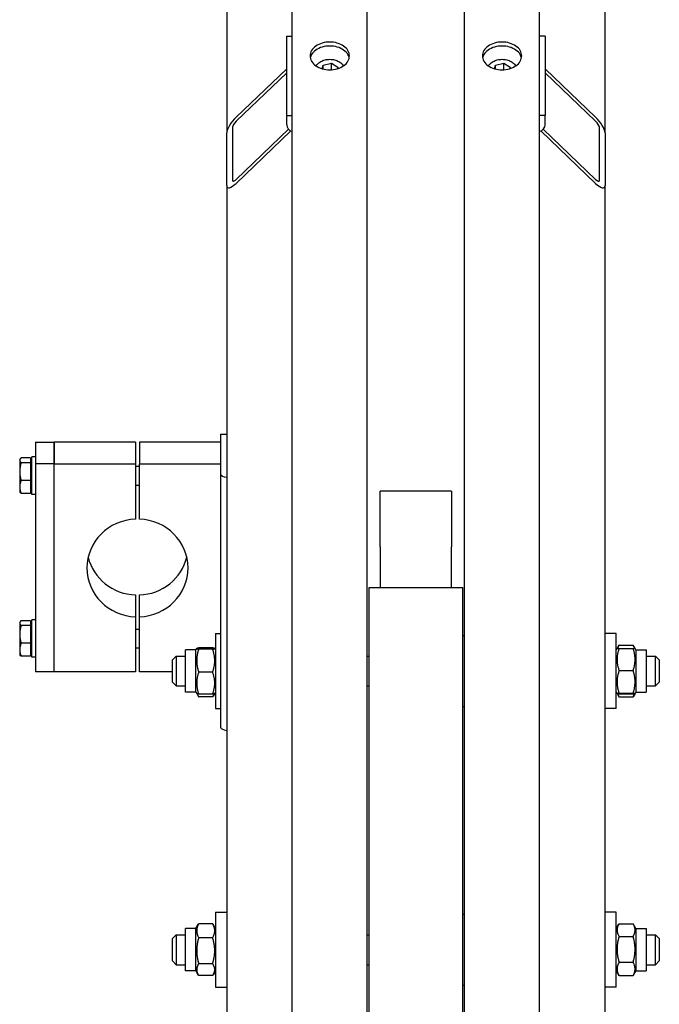
# Model space of a CAD drawing. Units: millimetres. Extents: x 606 to 8151, y 76 to 10624.
# Drawn here: x 1887 to 2170, y 8669 to 9105 of the extents above; entities that cross this region are included whole.
import ezdxf

# ---------------------------------------------------------------- set-up
doc = ezdxf.new("R2010")
doc.units = ezdxf.units.MM
doc.header["$LTSCALE"] = 39
doc.layers.add('Visible Edges(Hillmar_metric)', color=7, linetype='Continuous', lineweight=25)

msp = doc.modelspace()

# ---------------------------------------------------------------- linework, layer by layer
at = {"layer": 'Visible Edges(Hillmar_metric)'}
for p, q in [((2007.836, 8355.916), (2007.836, 9389.665)), ((2041.028, 8355.916), (2041.028, 9389.665)), ((2084.177, 8355.916), (2084.177, 9389.665)), ((2117.368, 8355.916), (2117.368, 9389.665)), ((1978.794, 9290.994), (1978.794, 9055.32)), ((2146.411, 9055.32), (2146.411, 9290.994)), ((2005.347, 9098.152), (2007.836, 9098.152)), ((2005.347, 9062.947), (2005.347, 9098.152)), ((2119.858, 9098.152), (2117.368, 9098.152)), ((2119.858, 9098.152), (2119.858, 9062.947)), ((1982.943, 9062.218), (2005.347, 9083.626)), ((2021.092, 9083.639), (2021.551, 9085.271)), ((2021.551, 9085.271), (2025.18, 9086.142)), ((2021.551, 9083.514), (2021.551, 9085.271)), ((2025.18, 9086.142), (2028.061, 9084.355)), ((2025.18, 9083.208), (2025.18, 9086.142)), ((2028.061, 9084.355), (2027.868, 9083.668)), ((2097.432, 9083.639), (2097.891, 9085.271)), ((2097.891, 9085.271), (2101.52, 9086.142)), ((2097.891, 9083.514), (2097.891, 9085.271)), ((2101.52, 9086.142), (2104.402, 9084.355)), ((2101.52, 9083.208), (2101.52, 9086.142)), ((2104.402, 9084.355), (2104.209, 9083.668)), ((2119.858, 9083.626), (2142.262, 9062.218)), ((2005.347, 9081.866), (1982.943, 9060.458)), ((2142.262, 9060.458), (2119.858, 9081.866)), ((2005.347, 9058.84), (2005.347, 9062.947)), ((2005.347, 9062.947), (2007.836, 9062.947)), ((2119.858, 9062.947), (2117.368, 9062.947)), ((2119.858, 9058.84), (2119.858, 9062.947)), ((1981.283, 9057.698), (1981.283, 9034.229)), ((2143.922, 9034.229), (2143.922, 9057.698)), ((1978.794, 9031.85), (1978.794, 9055.32)), ((1982.943, 9034.641), (2006.203, 9056.867)), ((2007.227, 9056.085), (1982.943, 9032.881)), ((2142.262, 9032.881), (2117.978, 9056.085)), ((2119.002, 9056.867), (2142.262, 9034.641)), ((2146.411, 9055.32), (2146.411, 9031.85)), ((1978.794, 9031.85), (1978.794, 8623.65)), ((2146.411, 8623.65), (2146.411, 9031.85)), ((1893.99, 8918.198), (1893.99, 8908.534)), ((1893.99, 8918.198), (1902.288, 8918.198)), ((1938.383, 8918.198), (1902.288, 8918.198)), ((1902.288, 8918.198), (1902.288, 8908.534)), ((1902.288, 8908.534), (1902.288, 8918.198)), ((1938.383, 8918.198), (1938.383, 8908.534)), ((1976.139, 8918.198), (1940.043, 8918.198)), ((1940.043, 8918.198), (1940.043, 8908.534)), ((1976.139, 8921.611), (1976.139, 8921.781)), ((1976.139, 8921.781), (1978.794, 8921.781)), ((1976.139, 8903.871), (1976.139, 8921.611)), ((1887.019, 8910.4), (1887.163, 8910.649)), ((1887.019, 8910.4), (1887.019, 8910.16)), ((1887.019, 8910.16), (1887.019, 8905.173)), ((1891.832, 8911.214), (1887.649, 8911.214)), ((1891.832, 8909.106), (1887.649, 8909.106)), ((1891.832, 8911.214), (1891.832, 8909.106)), ((1891.832, 8909.82), (1892.33, 8909.82)), ((1891.832, 8909.106), (1891.832, 8901.239)), ((1892.33, 8895.049), (1892.33, 8911.645)), ((1893.99, 8911.645), (1892.33, 8911.645)), ((1887.019, 8905.173), (1887.019, 8898.36)), ((1893.99, 8908.534), (1893.99, 8816.36)), ((1902.288, 8908.534), (1893.99, 8908.534)), ((1902.288, 8908.534), (1938.383, 8908.534)), ((1902.288, 8816.36), (1902.288, 8908.534)), ((1902.288, 8816.36), (1902.288, 8908.534)), ((1938.383, 8908.534), (1938.383, 8884.073)), ((1938.383, 8907.496), (1940.043, 8907.496)), ((1940.043, 8884.073), (1940.043, 8908.534)), ((1940.043, 8908.534), (1976.139, 8908.534)), ((1891.832, 8901.239), (1887.649, 8901.239)), ((1891.832, 8901.239), (1891.832, 8895.48)), ((1976.139, 8791.66), (1976.139, 8903.871)), ((1887.019, 8898.36), (1887.019, 8896.294)), ((1887.019, 8896.294), (1887.163, 8896.045)), ((1891.832, 8896.875), (1892.33, 8896.875)), ((1938.383, 8899.198), (1940.043, 8899.198)), ((2046.795, 8873.77), (2046.795, 8896.428)), ((2078.41, 8896.428), (2046.795, 8896.428)), ((2078.41, 8896.428), (2078.41, 8873.77)), ((1891.832, 8895.48), (1887.649, 8895.48)), ((1893.99, 8895.049), (1892.33, 8895.049)), ((2046.795, 8871.886), (2046.795, 8873.77)), ((2046.795, 8871.886), (2046.795, 8853.788)), ((2078.41, 8873.77), (2078.41, 8871.886)), ((2078.41, 8853.788), (2078.41, 8871.886)), ((2041.858, 8376.504), (2041.858, 8853.788)), ((2041.858, 8853.788), (2083.347, 8853.788)), ((2083.347, 8376.504), (2083.347, 8853.788)), ((1938.383, 8850.485), (1938.383, 8840.821)), ((1940.043, 8840.821), (1940.043, 8850.485)), ((1892.33, 8822.913), (1892.33, 8839.509)), ((1893.99, 8839.509), (1892.33, 8839.509)), ((1938.383, 8840.821), (1938.383, 8816.36)), ((1940.043, 8816.36), (1940.043, 8840.821)), ((1887.019, 8838.264), (1887.163, 8838.513)), ((1887.019, 8838.264), (1887.019, 8838.024)), ((1887.019, 8838.024), (1887.019, 8833.037)), ((1891.832, 8839.078), (1887.649, 8839.078)), ((1891.832, 8836.97), (1887.649, 8836.97)), ((1891.832, 8839.078), (1891.832, 8836.97)), ((1891.832, 8837.683), (1892.33, 8837.683)), ((1891.832, 8836.97), (1891.832, 8829.103)), ((1938.383, 8835.36), (1940.043, 8835.36)), ((1887.019, 8833.037), (1887.019, 8826.224)), ((1973.815, 8833.382), (1973.815, 8800.19)), ((1973.815, 8833.382), (1976.139, 8833.382)), ((2083.347, 8832.552), (2084.177, 8832.552)), ((2151.39, 8833.382), (2146.411, 8833.382)), ((2151.39, 8800.19), (2151.39, 8833.382)), ((1887.019, 8826.224), (1887.019, 8824.158)), ((1891.832, 8829.103), (1887.649, 8829.103)), ((1891.832, 8829.103), (1891.832, 8823.344)), ((1938.383, 8827.062), (1940.043, 8827.062)), ((1965.102, 8826.121), (1965.468, 8826.754)), ((1972.567, 8826.995), (1966.351, 8826.995)), ((1972.567, 8826.471), (1966.351, 8826.471)), ((1973.815, 8826.121), (1973.45, 8826.754)), ((2151.39, 8826.121), (2151.75, 8826.745)), ((2151.75, 8826.745), (2152.578, 8828.179)), ((2152.638, 8828.282), (2158.854, 8828.282)), ((2152.638, 8826.835), (2158.854, 8826.835)), ((2159.742, 8826.745), (2158.914, 8828.179)), ((2160.102, 8826.121), (2159.742, 8826.745)), ((1887.019, 8824.158), (1887.163, 8823.909)), ((1891.832, 8823.344), (1887.649, 8823.344)), ((1891.832, 8824.739), (1892.33, 8824.739)), ((1893.99, 8822.913), (1892.33, 8822.913)), ((1954.73, 8821.765), (1956.39, 8823.424)), ((1956.39, 8823.424), (1956.39, 8810.148)), ((1956.39, 8823.424), (1960.539, 8823.424)), ((1960.539, 8807.451), (1960.539, 8826.121)), ((1965.102, 8826.121), (1960.539, 8826.121)), ((1965.102, 8807.451), (1965.102, 8826.121)), ((2041.028, 8823.424), (2041.858, 8823.424)), ((2160.102, 8826.121), (2160.102, 8807.451)), ((2160.102, 8826.121), (2164.666, 8826.121)), ((2164.666, 8826.121), (2164.666, 8807.451)), ((2164.666, 8823.424), (2168.815, 8823.424)), ((2168.815, 8810.148), (2168.815, 8823.424)), ((2170.475, 8821.765), (2168.815, 8823.424)), ((1954.73, 8811.807), (1954.73, 8821.765)), ((2170.475, 8821.765), (2170.475, 8811.807)), ((1902.288, 8816.36), (1893.99, 8816.36)), ((1938.383, 8816.36), (1902.288, 8816.36)), ((1954.73, 8816.36), (1940.043, 8816.36)), ((1972.567, 8816.261), (1966.351, 8816.261)), ((2152.638, 8816.971), (2158.854, 8816.971)), ((1954.73, 8811.807), (1956.39, 8810.148)), ((1956.39, 8810.148), (1960.539, 8810.148)), ((2041.028, 8810.148), (2041.858, 8810.148)), ((2164.666, 8810.148), (2168.815, 8810.148)), ((2170.475, 8811.807), (2168.815, 8810.148)), ((1965.102, 8807.451), (1960.539, 8807.451)), ((1965.102, 8807.451), (1965.468, 8806.818)), ((1965.468, 8806.818), (1966.187, 8805.572)), ((1972.567, 8806.576), (1966.351, 8806.576)), ((1972.567, 8805.3), (1966.351, 8805.3)), ((1973.45, 8806.818), (1972.73, 8805.572)), ((1973.815, 8807.451), (1973.45, 8806.818)), ((2151.39, 8807.451), (2151.75, 8806.827)), ((2151.75, 8806.827), (2152.578, 8805.392)), ((2152.638, 8806.922), (2158.854, 8806.922)), ((2152.638, 8806.737), (2158.854, 8806.737)), ((2152.638, 8805.289), (2158.854, 8805.289)), ((2159.742, 8806.827), (2158.914, 8805.392)), ((2160.102, 8807.451), (2159.742, 8806.827)), ((2160.102, 8807.451), (2164.666, 8807.451)), ((1973.815, 8800.19), (1976.139, 8800.19)), ((2083.347, 8801.02), (2084.177, 8801.02)), ((2151.39, 8800.19), (2146.411, 8800.19)), ((1973.815, 8709.892), (1973.815, 8676.7)), ((1973.815, 8709.892), (1978.794, 8709.892)), ((2083.347, 8709.062), (2084.177, 8709.062)), ((2151.39, 8709.892), (2146.411, 8709.892)), ((2151.39, 8676.7), (2151.39, 8709.892)), ((1965.102, 8702.631), (1966.187, 8704.51)), ((1972.567, 8704.782), (1966.351, 8704.782)), ((1973.815, 8702.631), (1972.73, 8704.51)), ((2151.39, 8702.631), (2152.578, 8704.689)), ((2152.638, 8704.792), (2158.854, 8704.792)), ((2160.102, 8702.631), (2158.914, 8704.689)), ((1954.73, 8698.275), (1956.39, 8699.934)), ((1956.39, 8699.934), (1956.39, 8686.658)), ((1956.39, 8699.934), (1960.539, 8699.934)), ((1960.539, 8683.961), (1960.539, 8702.631)), ((1965.102, 8702.631), (1960.539, 8702.631)), ((1965.102, 8683.961), (1965.102, 8702.631)), ((2041.028, 8699.934), (2041.858, 8699.934)), ((2160.102, 8702.631), (2160.102, 8683.961)), ((2160.102, 8702.631), (2164.666, 8702.631)), ((2164.666, 8702.631), (2164.666, 8683.961)), ((2164.666, 8699.934), (2168.815, 8699.934)), ((2168.815, 8686.658), (2168.815, 8699.934)), ((2170.475, 8698.275), (2168.815, 8699.934)), ((1954.73, 8688.317), (1954.73, 8698.275)), ((1972.567, 8698.585), (1966.351, 8698.585)), ((2152.638, 8699.205), (2158.854, 8699.205)), ((2170.475, 8698.275), (2170.475, 8688.317)), ((1954.73, 8688.317), (1956.39, 8686.658)), ((1956.39, 8686.658), (1960.539, 8686.658)), ((1972.567, 8687.099), (1966.351, 8687.099)), ((2041.028, 8686.658), (2041.858, 8686.658)), ((2152.638, 8687.708), (2158.854, 8687.708)), ((2164.666, 8686.658), (2168.815, 8686.658)), ((2170.475, 8688.317), (2168.815, 8686.658)), ((1965.102, 8683.961), (1960.539, 8683.961)), ((1965.102, 8683.961), (1966.187, 8682.082)), ((1973.815, 8683.961), (1972.73, 8682.082)), ((2151.39, 8683.961), (2152.578, 8681.903)), ((2160.102, 8683.961), (2158.914, 8681.903)), ((2160.102, 8683.961), (2164.666, 8683.961)), ((1972.567, 8681.81), (1966.351, 8681.81)), ((2152.638, 8681.8), (2158.854, 8681.8)), ((1973.815, 8676.7), (1978.794, 8676.7)), ((2083.347, 8677.53), (2084.177, 8677.53)), ((2151.39, 8676.7), (2146.411, 8676.7))]:
    msp.add_line(p, q, dxfattribs=at)
for centre, major_axis, ratio, start_param, end_param in [((1982.943, 9059.284), (-3.851, -4.772), 0.3237441, 4.330852, 5.9016483), ((2142.262, 9059.284), (3.851, -4.772), 0.3237441, 0.381537, 1.9523333), ((1982.943, 9059.284), (-1.54, -1.909), 0.3237441, 4.330852, 5.9016483), ((2010.326, 9058.84), (-4.979, 0), 0.7071068, 0, 1.0471976), ((2114.879, 9058.84), (4.979, 0), 0.7071068, 5.2359878, 6.2831853), ((2142.262, 9059.284), (1.54, -1.909), 0.3237441, 0.381537, 1.9523333), ((1982.943, 9035.814), (-3.851, -4.772), 0.3237441, 5.9016483, 7.4724447), ((1982.943, 9035.814), (-1.54, -1.909), 0.3237441, 5.9016483, 7.4724447), ((2142.262, 9035.814), (1.54, -1.909), 0.3237441, 5.093926, 6.6647223), ((2142.262, 9035.814), (3.851, -4.772), 0.3237441, 5.093926, 6.6647223), ((1981.449, 8903.871), (-5.311, 0), 0.258819, 0, 1.0471976), ((1939.213, 8862.447), (-22.404, 0), 0.9659258, 4.7494345, 7.8169361), ((1939.213, 8862.447), (22.404, 0), 0.9659258, 4.7494345, 7.8169361), ((1939.213, 8872.111), (-22.404, 0), 0.9659258, 0.2251894, 1.5337508), ((1939.213, 8872.111), (22.404, 0), 0.9659258, 4.7494345, 6.0579959), ((1981.449, 8791.66), (-5.311, 0), 0.258819, 0, 1.0471976)]:
    msp.add_ellipse(centre, major_axis=major_axis, ratio=ratio, start_param=start_param, end_param=end_param, dxfattribs=at)
for points, knots in [([(2024.432, 9083.164), (2023.338, 9083.164), (2022.171, 9083.32), (2020.025, 9083.954), (2019.045, 9084.432), (2017.498, 9085.532), (2016.827, 9086.228), (2015.938, 9087.751), (2015.719, 9088.578), (2015.719, 9090.125), (2015.938, 9090.948), (2016.827, 9092.462), (2017.498, 9093.151), (2019.045, 9094.238), (2020.025, 9094.709), (2022.171, 9095.333), (2023.338, 9095.486), (2025.526, 9095.486), (2026.693, 9095.333), (2028.84, 9094.709), (2029.82, 9094.238), (2031.367, 9093.151), (2032.037, 9092.462), (2032.926, 9090.948), (2033.145, 9090.125), (2033.145, 9088.578), (2032.926, 9087.751), (2032.037, 9086.228), (2031.367, 9085.532), (2029.82, 9084.432), (2028.84, 9083.954), (2026.693, 9083.32), (2025.526, 9083.164), (2024.432, 9083.164)], [0, 0, 0, 0, 0.395523, 0.395523, 0.7910461, 0.7910461, 1.1865691, 1.1865691, 1.5820921, 1.5820921, 1.9776151, 1.9776151, 2.3731382, 2.3731382, 2.7686612, 2.7686612, 3.1641842, 3.1641842, 3.5597072, 3.5597072, 3.9552303, 3.9552303, 4.3507533, 4.3507533, 4.7462763, 4.7462763, 5.1417993, 5.1417993, 5.5373224, 5.5373224, 5.9328454, 5.9328454, 6.3283684, 6.3283684, 6.3283684, 6.3283684]), ([(2033.054, 9088.47), (2032.951, 9088.969), (2032.761, 9089.47), (2032.037, 9090.701), (2031.367, 9091.391), (2029.82, 9092.478), (2028.84, 9092.949), (2026.693, 9093.573), (2025.526, 9093.726), (2023.338, 9093.726), (2022.171, 9093.573), (2020.025, 9092.949), (2019.045, 9092.478), (2017.498, 9091.391), (2016.827, 9090.701), (2016.104, 9089.47), (2015.914, 9088.969), (2015.811, 9088.47)], [1.7294354, 1.7294354, 1.7294354, 1.7294354, 1.9776152, 1.9776152, 2.3731382, 2.3731382, 2.7686613, 2.7686613, 3.1641843, 3.1641843, 3.5597073, 3.5597073, 3.9552304, 3.9552304, 4.3507534, 4.3507534, 4.5989332, 4.5989332, 4.5989332, 4.5989332]), ([(2100.773, 9083.164), (2099.679, 9083.164), (2098.512, 9083.32), (2096.365, 9083.954), (2095.385, 9084.432), (2093.838, 9085.532), (2093.168, 9086.228), (2092.279, 9087.751), (2092.06, 9088.578), (2092.06, 9090.125), (2092.279, 9090.948), (2093.168, 9092.462), (2093.838, 9093.151), (2095.385, 9094.238), (2096.365, 9094.709), (2098.512, 9095.333), (2099.679, 9095.486), (2101.867, 9095.486), (2103.034, 9095.333), (2105.18, 9094.709), (2106.16, 9094.238), (2107.707, 9093.151), (2108.378, 9092.462), (2109.267, 9090.948), (2109.485, 9090.125), (2109.485, 9088.578), (2109.267, 9087.751), (2108.378, 9086.228), (2107.707, 9085.532), (2106.16, 9084.432), (2105.18, 9083.954), (2103.034, 9083.32), (2101.867, 9083.164), (2100.773, 9083.164)], [0, 0, 0, 0, 0.395523, 0.395523, 0.7910461, 0.7910461, 1.1865691, 1.1865691, 1.5820921, 1.5820921, 1.9776151, 1.9776151, 2.3731382, 2.3731382, 2.7686612, 2.7686612, 3.1641842, 3.1641842, 3.5597072, 3.5597072, 3.9552303, 3.9552303, 4.3507533, 4.3507533, 4.7462763, 4.7462763, 5.1417993, 5.1417993, 5.5373224, 5.5373224, 5.9328454, 5.9328454, 6.3283684, 6.3283684, 6.3283684, 6.3283684]), ([(2109.394, 9088.47), (2109.291, 9088.969), (2109.101, 9089.47), (2108.378, 9090.701), (2107.707, 9091.391), (2106.16, 9092.478), (2105.18, 9092.949), (2103.034, 9093.573), (2101.867, 9093.726), (2099.679, 9093.726), (2098.512, 9093.573), (2096.365, 9092.949), (2095.385, 9092.478), (2093.838, 9091.391), (2093.168, 9090.701), (2092.444, 9089.47), (2092.254, 9088.969), (2092.151, 9088.47)], [1.7294354, 1.7294354, 1.7294354, 1.7294354, 1.9776152, 1.9776152, 2.3731382, 2.3731382, 2.7686613, 2.7686613, 3.1641843, 3.1641843, 3.5597073, 3.5597073, 3.9552304, 3.9552304, 4.3507534, 4.3507534, 4.5989332, 4.5989332, 4.5989332, 4.5989332]), ([(2018.366, 9084.915), (2018.539, 9085.206), (2018.747, 9085.48), (2019.394, 9086.17), (2019.89, 9086.547), (2021.024, 9087.175), (2021.667, 9087.421), (2023.023, 9087.752), (2023.738, 9087.835), (2025.166, 9087.832), (2025.88, 9087.746), (2027.238, 9087.408), (2027.883, 9087.157), (2029.035, 9086.508), (2029.543, 9086.11), (2030.162, 9085.42), (2030.344, 9085.174), (2030.498, 9084.915)], [3.3438077, 3.3438077, 3.3438077, 3.3438077, 3.5305862, 3.5305862, 3.8512899, 3.8512899, 4.1840462, 4.1840462, 4.5190893, 4.5190893, 4.8540877, 4.8540877, 5.1891257, 5.1891257, 5.521734, 5.521734, 5.6882712, 5.6882712, 5.6882712, 5.6882712]), ([(2094.706, 9084.915), (2094.879, 9085.206), (2095.088, 9085.48), (2095.735, 9086.17), (2096.231, 9086.547), (2097.365, 9087.175), (2098.007, 9087.421), (2099.363, 9087.752), (2100.078, 9087.835), (2101.506, 9087.832), (2102.22, 9087.746), (2103.578, 9087.408), (2104.223, 9087.157), (2105.375, 9086.508), (2105.884, 9086.11), (2106.502, 9085.42), (2106.685, 9085.174), (2106.839, 9084.915)], [3.3438077, 3.3438077, 3.3438077, 3.3438077, 3.5305862, 3.5305862, 3.8512899, 3.8512899, 4.1840462, 4.1840462, 4.5190893, 4.5190893, 4.8540877, 4.8540877, 5.1891257, 5.1891257, 5.521734, 5.521734, 5.6882712, 5.6882712, 5.6882712, 5.6882712])]:
    msp.add_open_spline(points, degree=3, knots=knots, dxfattribs=at)
for points, weights in [([(2025.18, 9083.208), (2025.154, 9083.196), (2025.128, 9083.184)], [1, 1.00193992986, 1.00383120665]), ([(2025.202, 9083.189), (2025.191, 9083.198), (2025.18, 9083.208)], [1.00200308864, 1.00100811375, 1]), ([(2101.52, 9083.208), (2101.494, 9083.196), (2101.468, 9083.184)], [1, 1.00193992986, 1.00383120665]), ([(2101.542, 9083.189), (2101.531, 9083.198), (2101.52, 9083.208)], [1.00200308864, 1.00100811375, 1]), ([(1887.649, 8911.214), (1887.019, 8910.649), (1887.019, 8910.16)], [1, 1.0379548493, 1]), ([(1887.019, 8910.16), (1887.019, 8909.671), (1887.649, 8909.106)], [1, 1.0379548493, 1]), ([(1887.649, 8909.106), (1887.019, 8906.998), (1887.019, 8905.173)], [1, 1.0379548493, 1]), ([(1887.019, 8905.173), (1887.019, 8903.347), (1887.649, 8901.239)], [1, 1.0379548493, 1]), ([(1887.649, 8901.239), (1887.019, 8899.696), (1887.019, 8898.36)], [1, 1.0379548493, 1]), ([(1887.019, 8898.36), (1887.019, 8897.023), (1887.649, 8895.48)], [1, 1.0379548493, 1]), ([(1887.649, 8895.48), (1887.317, 8895.778), (1887.163, 8896.045)], [1, 1.01965956375, 1.01895290532]), ([(1887.649, 8839.078), (1887.019, 8838.513), (1887.019, 8838.024)], [1, 1.0379548493, 1]), ([(1887.019, 8838.024), (1887.019, 8837.535), (1887.649, 8836.97)], [1, 1.0379548493, 1]), ([(1887.649, 8836.97), (1887.019, 8834.862), (1887.019, 8833.037)], [1, 1.0379548493, 1]), ([(1887.019, 8833.037), (1887.019, 8831.211), (1887.649, 8829.103)], [1, 1.0379548493, 1]), ([(1887.649, 8829.103), (1887.019, 8827.56), (1887.019, 8826.224)], [1, 1.0379548493, 1]), ([(1887.019, 8826.224), (1887.019, 8824.887), (1887.649, 8823.344)], [1, 1.0379548493, 1]), ([(1966.351, 8826.995), (1964.692, 8826.733), (1966.351, 8826.471)], [1, 1.15470053838, 1]), ([(1966.351, 8826.471), (1964.692, 8821.366), (1966.351, 8816.261)], [1, 1.15470053838, 1]), ([(1972.567, 8826.471), (1974.226, 8826.733), (1972.567, 8826.995)], [1, 1.15470053838, 1]), ([(1972.567, 8816.261), (1974.226, 8821.366), (1972.567, 8826.471)], [1, 1.15470053838, 1]), ([(2152.638, 8826.835), (2150.979, 8821.903), (2152.638, 8816.971)], [1, 1.15470053838, 1]), ([(2151.75, 8826.745), (2151.774, 8826.786), (2152.638, 8826.835)], [1.07728034732, 1.07502465633, 1]), ([(2152.638, 8828.282), (2152.169, 8827.493), (2151.952, 8826.785)], [1, 1.03934546673, 1.0586772248]), ([(2159.54, 8826.785), (2159.323, 8827.493), (2158.854, 8828.282)], [1.0586772248, 1.03934546673, 1]), ([(2158.854, 8826.835), (2159.718, 8826.786), (2159.742, 8826.745)], [1, 1.07502465633, 1.07728034732]), ([(2158.854, 8816.971), (2160.513, 8821.903), (2158.854, 8826.835)], [1, 1.15470053838, 1]), ([(1887.649, 8823.344), (1887.317, 8823.642), (1887.163, 8823.909)], [1, 1.01965956375, 1.01895290532]), ([(1966.351, 8816.261), (1964.692, 8811.419), (1966.351, 8806.576)], [1, 1.15470053838, 1]), ([(1972.567, 8806.576), (1974.226, 8811.419), (1972.567, 8816.261)], [1, 1.15470053838, 1]), ([(2152.638, 8816.971), (2150.979, 8811.947), (2152.638, 8806.922)], [1, 1.15470053838, 1]), ([(2158.854, 8806.922), (2160.513, 8811.947), (2158.854, 8816.971)], [1, 1.15470053838, 1]), ([(1966.351, 8806.576), (1965.533, 8806.706), (1965.468, 8806.818)], [1, 1.07076119801, 1.07678898014]), ([(1965.665, 8806.717), (1965.882, 8806.047), (1966.351, 8805.3)], [1.0586772248, 1.03934546673, 1]), ([(1973.45, 8806.818), (1973.385, 8806.706), (1972.567, 8806.576)], [1.07678898014, 1.07076119801, 1]), ([(1972.567, 8805.3), (1973.035, 8806.047), (1973.253, 8806.717)], [1, 1.03934546673, 1.0586772248]), ([(2152.638, 8806.922), (2150.979, 8806.83), (2152.638, 8806.737)], [1, 1.15470053838, 1]), ([(2151.978, 8806.784), (2152.197, 8806.076), (2152.638, 8805.289)], [1.05627732168, 1.03697703347, 1]), ([(2152.638, 8805.289), (2152.608, 8805.341), (2152.578, 8805.392)], [1, 1.00248721534, 1.00489445371]), ([(2158.854, 8806.737), (2160.513, 8806.83), (2158.854, 8806.922)], [1, 1.15470053838, 1]), ([(2158.854, 8805.289), (2159.295, 8806.076), (2159.514, 8806.784)], [1, 1.03697703347, 1.05627732168]), ([(2158.914, 8805.392), (2158.885, 8805.341), (2158.854, 8805.289)], [1.00489445371, 1.00248721534, 1]), ([(1966.351, 8704.782), (1964.692, 8701.683), (1966.351, 8698.585)], [1, 1.15470053838, 1]), ([(1966.187, 8704.51), (1966.265, 8704.644), (1966.351, 8704.782)], [1.01340146673, 1.0070192157, 1]), ([(1972.567, 8698.585), (1974.226, 8701.683), (1972.567, 8704.782)], [1, 1.15470053838, 1]), ([(1972.567, 8704.782), (1972.653, 8704.644), (1972.73, 8704.51)], [1, 1.0070192157, 1.01340146673]), ([(2152.638, 8704.792), (2150.979, 8701.999), (2152.638, 8699.205)], [1, 1.15470053838, 1]), ([(2158.854, 8699.205), (2160.513, 8701.999), (2158.854, 8704.792)], [1, 1.15470053838, 1]), ([(1966.351, 8698.585), (1964.692, 8692.842), (1966.351, 8687.099)], [1, 1.15470053838, 1]), ([(1972.567, 8687.099), (1974.226, 8692.842), (1972.567, 8698.585)], [1, 1.15470053838, 1]), ([(2152.638, 8699.205), (2150.979, 8693.457), (2152.638, 8687.708)], [1, 1.15470053838, 1]), ([(2158.854, 8687.708), (2160.513, 8693.457), (2158.854, 8699.205)], [1, 1.15470053838, 1]), ([(1966.351, 8687.099), (1964.692, 8684.455), (1966.351, 8681.81)], [1, 1.15470053838, 1]), ([(1972.567, 8681.81), (1974.226, 8684.455), (1972.567, 8687.099)], [1, 1.15470053838, 1]), ([(2152.638, 8687.708), (2150.979, 8684.754), (2152.638, 8681.8)], [1, 1.15470053838, 1]), ([(2158.854, 8681.8), (2160.513, 8684.754), (2158.854, 8687.708)], [1, 1.15470053838, 1]), ([(2152.638, 8681.8), (2152.608, 8681.851), (2152.578, 8681.903)], [1, 1.00248721534, 1.00489445371]), ([(2158.914, 8681.903), (2158.885, 8681.851), (2158.854, 8681.8)], [1.00489445371, 1.00248721534, 1])]:
    msp.add_rational_spline(points, weights, degree=2, dxfattribs=at)

doc.saveas('drawing.dxf')
